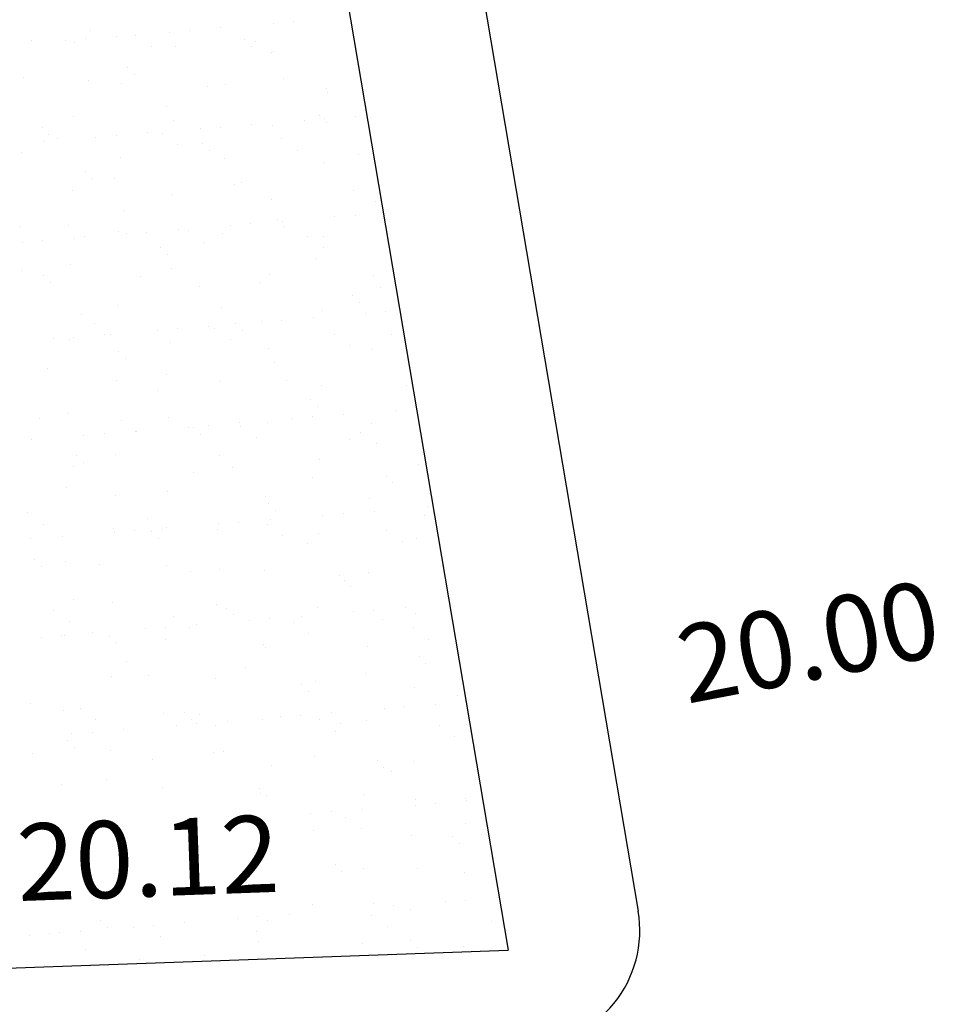
# Model space of a CAD drawing. Extents: x 190491 to 382081, y 1676674 to 3352933.
# Drawn here: x 190867 to 190891, y 1677670 to 1677696 of the extents above; entities that cross this region are included whole.
import ezdxf
from ezdxf.enums import TextEntityAlignment as Align

# ---------------------------------------------------------------- set-up
doc = ezdxf.new("R2010")
doc.units = 0
doc.header["$LTSCALE"] = 5
doc.header["$MEASUREMENT"] = 0
doc.layers.get('0').update_dxf_attribs({"linetype": 'CONTINUOUS'})
for name, color, linetype in [('MEIO-FIO', 11, 'CONTINUOUS'), ('QUADRAS', 4, 'CONTINUOUS'), ('TXT', 7, 'CONTINUOUS'), ('TXT-LOTES', 7, 'CONTINUOUS')]:
    doc.layers.add(name, color=color, linetype=linetype)
doc.styles.add('SIMPLEX', font='SIMPLEX.SHX', dxfattribs={"height": 1.3})

# ---------------------------------------------------------------- blocks, each defined once
blk = doc.blocks.new('*X8')
at = {"color": 0}
for p, q in [((190872.763, 1677711.171), (190872.763, 1677711.171)), ((190870.884, 1677710.923), (190870.884, 1677710.923)), ((190872.243, 1677711.102), (190872.243, 1677711.102)), ((190867.511, 1677710.687), (190867.511, 1677710.687)), ((190869.551, 1677710.748), (190869.551, 1677710.748)), ((190870.071, 1677710.816), (190870.071, 1677710.816)), ((190871.513, 1677710.653), (190871.513, 1677710.653)), ((190866.859, 1677710.393), (190866.859, 1677710.393)), ((190867.38, 1677710.462), (190867.38, 1677710.462)), ((190868.193, 1677710.569), (190868.193, 1677710.569)), ((190868.684, 1677710.618), (190868.684, 1677710.618)), ((190869.722, 1677710.391), (190869.722, 1677710.391)), ((190871.697, 1677710.484), (190871.697, 1677710.484)), ((190871.798, 1677710.624), (190871.798, 1677710.624)), ((190872.28, 1677710.379), (190872.28, 1677710.379)), ((190865.991, 1677710.344), (190865.991, 1677710.344)), ((190867.105, 1677710.358), (190867.105, 1677710.358)), ((190869.105, 1677710.35), (190869.105, 1677710.35)), ((190872.219, 1677710.355), (190872.219, 1677710.355)), ((190868.507, 1677709.775), (190868.507, 1677709.775)), ((190872.567, 1677709.687), (190872.567, 1677709.687)), ((190865.816, 1677709.369), (190865.816, 1677709.369)), ((190867.509, 1677709.377), (190867.509, 1677709.377)), ((190868.374, 1677709.356), (190868.374, 1677709.356)), ((190868.691, 1677709.606), (190868.691, 1677709.606)), ((190870.623, 1677709.383), (190870.623, 1677709.383)), ((190871.075, 1677709.454), (190871.075, 1677709.454)), ((190873.692, 1677709.487), (190873.692, 1677709.487)), ((190873.738, 1677709.388), (190873.738, 1677709.388)), ((190869.561, 1677708.809), (190869.561, 1677708.809)), ((190873.165, 1677708.634), (190873.165, 1677708.634)), ((190873.563, 1677708.775), (190873.563, 1677708.775)), ((190873.685, 1677708.703), (190873.685, 1677708.703)), ((190873.747, 1677708.606), (190873.747, 1677708.606)), ((190874.498, 1677708.81), (190874.498, 1677708.81)), ((190867.168, 1677708.431), (190867.168, 1677708.431)), ((190869.785, 1677708.464), (190869.785, 1677708.464)), ((190870.993, 1677708.348), (190870.993, 1677708.348)), ((190871.806, 1677708.456), (190871.806, 1677708.456)), ((190872.343, 1677708.452), (190872.343, 1677708.452)), ((190866.377, 1677708.109), (190866.377, 1677708.109)), ((190869.115, 1677708.101), (190869.115, 1677708.101)), ((190869.491, 1677708.114), (190869.491, 1677708.114)), ((190870.473, 1677708.28), (190870.473, 1677708.28)), ((190872.605, 1677708.12), (190872.605, 1677708.12)), ((190866.555, 1677707.931), (190866.555, 1677707.931)), ((190866.799, 1677707.84), (190866.799, 1677707.84)), ((190867.781, 1677707.926), (190867.781, 1677707.926)), ((190868.302, 1677707.994), (190868.302, 1677707.994)), ((190869.913, 1677707.846), (190869.913, 1677707.846)), ((190870.556, 1677707.897), (190870.556, 1677707.897)), ((190873.027, 1677707.851), (190873.027, 1677707.851)), ((190866.423, 1677707.747), (190866.423, 1677707.747)), ((190870.741, 1677707.728), (190870.741, 1677707.728)), ((190874.617, 1677707.808), (190874.617, 1677707.808)), ((190865.879, 1677707.442), (190865.879, 1677707.442)), ((190868.437, 1677707.43), (190868.437, 1677707.43)), ((190871.138, 1677707.527), (190871.138, 1677707.527)), ((190873.755, 1677707.56), (190873.755, 1677707.56)), ((190867.55, 1677707.019), (190867.55, 1677707.019)), ((190867.735, 1677706.85), (190867.735, 1677706.85)), ((190868.317, 1677706.873), (190868.317, 1677706.873)), ((190871.431, 1677706.879), (190871.431, 1677706.879)), ((190871.611, 1677706.931), (190871.611, 1677706.931)), ((190874.545, 1677706.884), (190874.545, 1677706.884)), ((190869.848, 1677706.538), (190869.848, 1677706.538)), ((190875.107, 1677706.623), (190875.107, 1677706.623)), ((190867.231, 1677706.504), (190867.231, 1677706.504)), ((190872.406, 1677706.525), (190872.406, 1677706.525)), ((190868.605, 1677706.053), (190868.605, 1677706.053)), ((190874.087, 1677706.167), (190874.087, 1677706.167)), ((190874.607, 1677706.235), (190874.607, 1677706.235)), ((190871.395, 1677705.812), (190871.395, 1677705.812)), ((190871.915, 1677705.881), (190871.915, 1677705.881)), ((190872.606, 1677706.019), (190872.606, 1677706.019)), ((190872.728, 1677705.988), (190872.728, 1677705.988)), ((190872.79, 1677705.85), (190872.79, 1677705.85)), ((190865.942, 1677705.515), (190865.942, 1677705.515)), ((190867.185, 1677705.605), (190867.185, 1677705.605)), ((190869.224, 1677705.526), (190869.224, 1677705.526)), ((190870.037, 1677705.633), (190870.037, 1677705.633)), ((190870.299, 1677705.61), (190870.299, 1677705.61)), ((190871.201, 1677705.6), (190871.201, 1677705.6)), ((190873.413, 1677705.616), (190873.413, 1677705.616)), ((190873.818, 1677705.633), (190873.818, 1677705.633)), ((190867.345, 1677705.279), (190867.345, 1677705.279)), ((190867.606, 1677705.336), (190867.606, 1677705.336)), ((190868.5, 1677705.503), (190868.5, 1677705.503)), ((190868.703, 1677705.458), (190868.703, 1677705.458)), ((190870.721, 1677705.342), (190870.721, 1677705.342)), ((190873.835, 1677705.347), (190873.835, 1677705.347)), ((190866.011, 1677705.103), (190866.011, 1677705.103)), ((190866.532, 1677705.172), (190866.532, 1677705.172)), ((190869.6, 1677705.141), (190869.6, 1677705.141)), ((190873.66, 1677705.053), (190873.66, 1677705.053)), ((190869.784, 1677704.972), (190869.784, 1677704.972)), ((190867.294, 1677704.577), (190867.294, 1677704.577)), ((190869.911, 1677704.611), (190869.911, 1677704.611)), ((190872.469, 1677704.598), (190872.469, 1677704.598)), ((190875.17, 1677704.696), (190875.17, 1677704.696)), ((190866.01, 1677704.363), (190866.01, 1677704.363)), ((190866.594, 1677704.263), (190866.594, 1677704.263)), ((190869.125, 1677704.369), (190869.125, 1677704.369)), ((190872.239, 1677704.374), (190872.239, 1677704.374)), ((190875.353, 1677704.38), (190875.353, 1677704.38)), ((190866.778, 1677704.095), (190866.778, 1677704.095)), ((190870.654, 1677704.175), (190870.654, 1677704.175)), ((190874.656, 1677704.141), (190874.656, 1677704.141)), ((190874.84, 1677703.972), (190874.84, 1677703.972)), ((190875.529, 1677703.767), (190875.529, 1677703.767)), ((190868.563, 1677703.576), (190868.563, 1677703.576)), ((190871.264, 1677703.673), (190871.264, 1677703.673)), ((190873.65, 1677703.52), (190873.65, 1677703.52)), ((190873.881, 1677703.707), (190873.881, 1677703.707)), ((190875.009, 1677703.699), (190875.009, 1677703.699)), ((190867.648, 1677703.297), (190867.648, 1677703.297)), ((190871.65, 1677703.263), (190871.65, 1677703.263)), ((190872.317, 1677703.344), (190872.317, 1677703.344)), ((190872.837, 1677703.413), (190872.837, 1677703.413)), ((190867.992, 1677703.1), (190867.992, 1677703.1)), ((190869.625, 1677702.99), (190869.625, 1677702.99)), ((190870.146, 1677703.059), (190870.146, 1677703.059)), ((190870.959, 1677703.166), (190870.959, 1677703.166)), ((190871.107, 1677703.106), (190871.107, 1677703.106)), ((190871.834, 1677703.094), (190871.834, 1677703.094)), ((190874.221, 1677703.112), (190874.221, 1677703.112)), ((190875.71, 1677703.175), (190875.71, 1677703.175)), ((190867.454, 1677702.704), (190867.454, 1677702.704)), ((190868.267, 1677702.811), (190868.267, 1677702.811)), ((190868.414, 1677702.832), (190868.414, 1677702.832)), ((190871.528, 1677702.838), (190871.528, 1677702.838)), ((190874.642, 1677702.843), (190874.642, 1677702.843)), ((190875.233, 1677702.769), (190875.233, 1677702.769)), ((190866.933, 1677702.636), (190866.933, 1677702.636)), ((190867.357, 1677702.651), (190867.357, 1677702.651)), ((190869.974, 1677702.684), (190869.974, 1677702.684)), ((190872.532, 1677702.672), (190872.532, 1677702.672)), ((190868.643, 1677702.385), (190868.643, 1677702.385)), ((190868.828, 1677702.216), (190868.828, 1677702.216)), ((190872.704, 1677702.297), (190872.704, 1677702.297)), ((190866.818, 1677701.859), (190866.818, 1677701.859)), ((190869.932, 1677701.865), (190869.932, 1677701.865)), ((190871.326, 1677701.746), (190871.326, 1677701.746)), ((190873.046, 1677701.87), (190873.046, 1677701.87)), ((190873.944, 1677701.78), (190873.944, 1677701.78)), ((190876.16, 1677701.876), (190876.16, 1677701.876)), ((190868.626, 1677701.649), (190868.626, 1677701.649)), ((190869.698, 1677701.419), (190869.698, 1677701.419)), ((190873.699, 1677701.385), (190873.699, 1677701.385)), ((190873.884, 1677701.216), (190873.884, 1677701.216)), ((190875.931, 1677701.231), (190875.931, 1677701.231)), ((190873.759, 1677700.945), (190873.759, 1677700.945)), ((190874.572, 1677701.052), (190874.572, 1677701.052)), ((190867.42, 1677700.724), (190867.42, 1677700.724)), ((190870.037, 1677700.757), (190870.037, 1677700.757)), ((190871.881, 1677700.698), (190871.881, 1677700.698)), ((190872.595, 1677700.745), (190872.595, 1677700.745)), ((190873.239, 1677700.877), (190873.239, 1677700.877)), ((190875.296, 1677700.842), (190875.296, 1677700.842)), ((190866.692, 1677700.541), (190866.692, 1677700.541)), ((190868.8, 1677700.596), (190868.8, 1677700.596)), ((190870.547, 1677700.522), (190870.547, 1677700.522)), ((190870.693, 1677700.507), (190870.693, 1677700.507)), ((190871.068, 1677700.591), (190871.068, 1677700.591)), ((190871.914, 1677700.602), (190871.914, 1677700.602)), ((190874.754, 1677700.419), (190874.754, 1677700.419)), ((190875.028, 1677700.608), (190875.028, 1677700.608)), ((190867.855, 1677700.168), (190867.855, 1677700.168)), ((190868.376, 1677700.236), (190868.376, 1677700.236)), ((190869.189, 1677700.343), (190869.189, 1677700.343)), ((190869.222, 1677700.328), (190869.222, 1677700.328)), ((190870.877, 1677700.338), (190870.877, 1677700.338)), ((190872.336, 1677700.333), (190872.336, 1677700.333)), ((190875.45, 1677700.339), (190875.45, 1677700.339)), ((190866.497, 1677699.989), (190866.497, 1677699.989)), ((190868.689, 1677699.722), (190868.689, 1677699.722)), ((190871.389, 1677699.82), (190871.389, 1677699.82)), ((190874.007, 1677699.853), (190874.007, 1677699.853)), ((190876.565, 1677699.841), (190876.565, 1677699.841)), ((190867.687, 1677699.629), (190867.687, 1677699.629)), ((190867.871, 1677699.461), (190867.871, 1677699.461)), ((190871.747, 1677699.541), (190871.747, 1677699.541)), ((190875.749, 1677699.507), (190875.749, 1677699.507)), ((190867.626, 1677699.355), (190867.626, 1677699.355)), ((190870.74, 1677699.361), (190870.74, 1677699.361)), ((190873.854, 1677699.366), (190873.854, 1677699.366)), ((190875.933, 1677699.338), (190875.933, 1677699.338)), ((190875.359, 1677698.915), (190875.359, 1677698.915)), ((190867.483, 1677698.797), (190867.483, 1677698.797)), ((190868.741, 1677698.663), (190868.741, 1677698.663)), ((190870.1, 1677698.83), (190870.1, 1677698.83)), ((190872.658, 1677698.818), (190872.658, 1677698.818)), ((190872.743, 1677698.629), (190872.743, 1677698.629)), ((190876.853, 1677698.763), (190876.853, 1677698.763)), ((190872.927, 1677698.46), (190872.927, 1677698.46)), ((190874.161, 1677698.409), (190874.161, 1677698.409)), ((190874.681, 1677698.477), (190874.681, 1677698.477)), ((190875.494, 1677698.584), (190875.494, 1677698.584)), ((190876.803, 1677698.541), (190876.803, 1677698.541)), ((190871.99, 1677698.123), (190871.99, 1677698.123)), ((190872.722, 1677698.098), (190872.722, 1677698.098)), ((190872.803, 1677698.23), (190872.803, 1677698.23)), ((190875.836, 1677698.104), (190875.836, 1677698.104)), ((190866.493, 1677698.087), (190866.493, 1677698.087)), ((190869.608, 1677698.092), (190869.608, 1677698.092)), ((190870.111, 1677697.876), (190870.111, 1677697.876)), ((190871.452, 1677697.893), (190871.452, 1677697.893)), ((190871.469, 1677698.054), (190871.469, 1677698.054)), ((190874.07, 1677697.926), (190874.07, 1677697.926)), ((190876.628, 1677697.914), (190876.628, 1677697.914)), ((190866.915, 1677697.818), (190866.915, 1677697.818)), ((190868.752, 1677697.795), (190868.752, 1677697.795)), ((190868.777, 1677697.7), (190868.777, 1677697.7)), ((190869.298, 1677697.769), (190869.298, 1677697.769)), ((190869.737, 1677697.751), (190869.737, 1677697.751)), ((190870.029, 1677697.824), (190870.029, 1677697.824)), ((190873.143, 1677697.829), (190873.143, 1677697.829)), ((190873.797, 1677697.663), (190873.797, 1677697.663)), ((190876.258, 1677697.835), (190876.258, 1677697.835)), ((190866.606, 1677697.414), (190866.606, 1677697.414)), ((190867.419, 1677697.521), (190867.419, 1677697.521)), ((190869.921, 1677697.582), (190869.921, 1677697.582)), ((190866.73, 1677696.874), (190866.73, 1677696.874)), ((190867.546, 1677696.87), (190867.546, 1677696.87)), ((190868.433, 1677696.851), (190868.433, 1677696.851)), ((190870.163, 1677696.903), (190870.163, 1677696.903)), ((190871.547, 1677696.857), (190871.547, 1677696.857)), ((190872.721, 1677696.891), (190872.721, 1677696.891)), ((190874.662, 1677696.862), (190874.662, 1677696.862)), ((190875.422, 1677696.989), (190875.422, 1677696.989)), ((190866.915, 1677696.705), (190866.915, 1677696.705)), ((190870.791, 1677696.785), (190870.791, 1677696.785)), ((190874.792, 1677696.751), (190874.792, 1677696.751)), ((190874.977, 1677696.582), (190874.977, 1677696.582)), ((190876.416, 1677696.117), (190876.416, 1677696.117)), ((190867.785, 1677695.908), (190867.785, 1677695.908)), ((190868.815, 1677695.869), (190868.815, 1677695.869)), ((190871.515, 1677695.966), (190871.515, 1677695.966)), ((190871.786, 1677695.873), (190871.786, 1677695.873)), ((190874.133, 1677695.999), (190874.133, 1677695.999)), ((190875.083, 1677695.941), (190875.083, 1677695.941)), ((190875.603, 1677696.01), (190875.603, 1677696.01)), ((190876.691, 1677695.987), (190876.691, 1677695.987)), ((190867.301, 1677695.583), (190867.301, 1677695.583)), ((190870.415, 1677695.588), (190870.415, 1677695.588)), ((190871.971, 1677695.704), (190871.971, 1677695.704)), ((190872.391, 1677695.587), (190872.391, 1677695.587)), ((190872.912, 1677695.655), (190872.912, 1677695.655)), ((190873.529, 1677695.594), (190873.529, 1677695.594)), ((190873.725, 1677695.762), (190873.725, 1677695.762)), ((190875.847, 1677695.785), (190875.847, 1677695.785)), ((190876.644, 1677695.6), (190876.644, 1677695.6)), ((190867.723, 1677695.314), (190867.723, 1677695.314)), ((190870.22, 1677695.301), (190870.22, 1677695.301)), ((190870.837, 1677695.32), (190870.837, 1677695.32)), ((190871.033, 1677695.408), (190871.033, 1677695.408)), ((190873.951, 1677695.325), (190873.951, 1677695.325)), ((190877.065, 1677695.331), (190877.065, 1677695.331)), ((190868.341, 1677695.054), (190868.341, 1677695.054)), ((190869.699, 1677695.232), (190869.699, 1677695.232)), ((190875.485, 1677695.062), (190875.485, 1677695.062)), ((190867.008, 1677694.878), (190867.008, 1677694.878)), ((190867.528, 1677694.946), (190867.528, 1677694.946)), ((190867.609, 1677694.943), (190867.609, 1677694.943)), ((190868.78, 1677694.995), (190868.78, 1677694.995)), ((190868.964, 1677694.827), (190868.964, 1677694.827)), ((190870.226, 1677694.977), (190870.226, 1677694.977)), ((190872.784, 1677694.964), (190872.784, 1677694.964)), ((190872.841, 1677694.907), (190872.841, 1677694.907)), ((190876.842, 1677694.873), (190876.842, 1677694.873)), ((190877.026, 1677694.704), (190877.026, 1677694.704)), ((190869.241, 1677694.347), (190869.241, 1677694.347)), ((190872.355, 1677694.352), (190872.355, 1677694.352)), ((190875.469, 1677694.358), (190875.469, 1677694.358)), ((190869.834, 1677694.029), (190869.834, 1677694.029)), ((190871.578, 1677694.039), (190871.578, 1677694.039)), ((190874.196, 1677694.072), (190874.196, 1677694.072)), ((190876.754, 1677694.06), (190876.754, 1677694.06)), ((190868.878, 1677693.942), (190868.878, 1677693.942)), ((190873.836, 1677693.995), (190873.836, 1677693.995)), ((190874.02, 1677693.826), (190874.02, 1677693.826)), ((190877.896, 1677693.907), (190877.896, 1677693.907)), ((190876.525, 1677693.542), (190876.525, 1677693.542)), ((190877.338, 1677693.649), (190877.338, 1677693.649)), ((190874.647, 1677693.295), (190874.647, 1677693.295)), ((190876.005, 1677693.473), (190876.005, 1677693.473)), ((190866.828, 1677693.152), (190866.828, 1677693.152)), ((190867.672, 1677693.016), (190867.672, 1677693.016)), ((190868.109, 1677693.078), (190868.109, 1677693.078)), ((190870.289, 1677693.05), (190870.289, 1677693.05)), ((190870.83, 1677693.117), (190870.83, 1677693.117)), ((190871.223, 1677693.084), (190871.223, 1677693.084)), ((190872.847, 1677693.038), (190872.847, 1677693.038)), ((190873.313, 1677693.119), (190873.313, 1677693.119)), ((190873.834, 1677693.187), (190873.834, 1677693.187)), ((190874.337, 1677693.09), (190874.337, 1677693.09)), ((190874.89, 1677693.029), (190874.89, 1677693.029)), ((190875.548, 1677693.135), (190875.548, 1677693.135)), ((190877.451, 1677693.095), (190877.451, 1677693.095)), ((190878.166, 1677693.168), (190878.166, 1677693.168)), ((190868.53, 1677692.81), (190868.53, 1677692.81)), ((190870.621, 1677692.765), (190870.621, 1677692.765)), ((190871.014, 1677692.948), (190871.014, 1677692.948)), ((190871.142, 1677692.833), (190871.142, 1677692.833)), ((190871.645, 1677692.815), (190871.645, 1677692.815)), ((190871.955, 1677692.94), (190871.955, 1677692.94)), ((190874.759, 1677692.821), (190874.759, 1677692.821)), ((190877.873, 1677692.827), (190877.873, 1677692.827)), ((190868.45, 1677692.479), (190868.45, 1677692.479)), ((190869.263, 1677692.586), (190869.263, 1677692.586)), ((190867.824, 1677692.24), (190867.824, 1677692.24)), ((190867.93, 1677692.41), (190867.93, 1677692.41)), ((190868.008, 1677692.071), (190868.008, 1677692.071)), ((190868.941, 1677692.015), (190868.941, 1677692.015)), ((190871.641, 1677692.112), (190871.641, 1677692.112)), ((190871.884, 1677692.151), (190871.884, 1677692.151)), ((190874.259, 1677692.146), (190874.259, 1677692.146)), ((190875.885, 1677692.117), (190875.885, 1677692.117)), ((190876.817, 1677692.133), (190876.817, 1677692.133)), ((190866.934, 1677691.837), (190866.934, 1677691.837)), ((190870.049, 1677691.843), (190870.049, 1677691.843)), ((190873.163, 1677691.848), (190873.163, 1677691.848)), ((190876.07, 1677691.948), (190876.07, 1677691.948)), ((190876.277, 1677691.854), (190876.277, 1677691.854)), ((190868.878, 1677691.274), (190868.878, 1677691.274)), ((190872.879, 1677691.239), (190872.879, 1677691.239)), ((190875.611, 1677691.208), (190875.611, 1677691.208)), ((190878.229, 1677691.241), (190878.229, 1677691.241)), ((190867.735, 1677691.09), (190867.735, 1677691.09)), ((190870.352, 1677691.123), (190870.352, 1677691.123)), ((190872.91, 1677691.111), (190872.91, 1677691.111)), ((190873.064, 1677691.07), (190873.064, 1677691.07)), ((190876.927, 1677691.006), (190876.927, 1677691.006)), ((190876.94, 1677691.151), (190876.94, 1677691.151)), ((190877.447, 1677691.074), (190877.447, 1677691.074)), ((190878.26, 1677691.181), (190878.26, 1677691.181)), ((190874.756, 1677690.72), (190874.756, 1677690.72)), ((190875.569, 1677690.827), (190875.569, 1677690.827)), ((190874.235, 1677690.651), (190874.235, 1677690.651)), ((190875.145, 1677690.586), (190875.145, 1677690.586)), ((190878.259, 1677690.591), (190878.259, 1677690.591)), ((190874.322, 1677690.219), (190874.322, 1677690.219)), ((190875.566, 1677690.317), (190875.566, 1677690.317)), ((190876.88, 1677690.207), (190876.88, 1677690.207)), ((190877.935, 1677690.239), (190877.935, 1677690.239)), ((190878.68, 1677690.323), (190878.68, 1677690.323)), ((190878.119, 1677690.07), (190878.119, 1677690.07)), ((190874.929, 1677689.361), (190874.929, 1677689.361)), ((190875.113, 1677689.192), (190875.113, 1677689.192)), ((190875.674, 1677689.281), (190875.674, 1677689.281)), ((190877.084, 1677689.35), (190877.084, 1677689.35)), ((190878.292, 1677689.315), (190878.292, 1677689.315)), ((190878.989, 1677689.273), (190878.989, 1677689.273)), ((190879.182, 1677688.713), (190879.182, 1677688.713)), ((190875.983, 1677688.395), (190875.983, 1677688.395)), ((190877.849, 1677688.538), (190877.849, 1677688.538)), ((190878.369, 1677688.606), (190878.369, 1677688.606)), ((190874.385, 1677688.292), (190874.385, 1677688.292)), ((190876.491, 1677688.359), (190876.491, 1677688.359)), ((190876.943, 1677688.28), (190876.943, 1677688.28)), ((190872.986, 1677687.898), (190872.986, 1677687.898)), ((190873.799, 1677688.005), (190873.799, 1677688.005)), ((190875.952, 1677688.082), (190875.952, 1677688.082)), ((190879.066, 1677688.087), (190879.066, 1677688.087)), ((190868.917, 1677687.606), (190868.917, 1677687.606)), ((190871.107, 1677687.65), (190871.107, 1677687.65)), ((190872.465, 1677687.829), (190872.465, 1677687.829)), ((190873.26, 1677687.807), (190873.26, 1677687.807)), ((190876.374, 1677687.813), (190876.374, 1677687.813)), ((190869.101, 1677687.437), (190869.101, 1677687.437)), ((190869.774, 1677687.475), (190869.774, 1677687.475)), ((190870.294, 1677687.543), (190870.294, 1677687.543)), ((190872.977, 1677687.517), (190872.977, 1677687.517)), ((190875.737, 1677687.354), (190875.737, 1677687.354)), ((190876.979, 1677687.483), (190876.979, 1677687.483)), ((190878.355, 1677687.388), (190878.355, 1677687.388)), ((190867.082, 1677687.12), (190867.082, 1677687.12)), ((190867.602, 1677687.189), (190867.602, 1677687.189)), ((190867.861, 1677687.236), (190867.861, 1677687.236)), ((190868.415, 1677687.296), (190868.415, 1677687.296)), ((190870.478, 1677687.269), (190870.478, 1677687.269)), ((190873.036, 1677687.257), (190873.036, 1677687.257)), ((190877.163, 1677687.314), (190877.163, 1677687.314)), ((190868.55, 1677686.829), (190868.55, 1677686.829)), ((190869.971, 1677686.64), (190869.971, 1677686.64)), ((190871.664, 1677686.834), (190871.664, 1677686.834))]:
    blk.add_line(p, q, dxfattribs=at)

msp = doc.modelspace()

# ---------------------------------------------------------------- linework, layer by layer
at = {"layer": 'MEIO-FIO'}
msp.add_line((190872.993, 1677734.233), (190883.395, 1677672.815), dxfattribs=at)
msp.add_arc((190880.437, 1677672.314), 3, 272.0495, 9.612, dxfattribs=at)
at = {"layer": 'QUADRAS'}
for p in [(190869.489, 1677733.962), (190859.913, 1677671.08)]:
    msp.add_line(p, (190880.017, 1677671.799), dxfattribs=at)

# ---------------------------------------------------------------- block references
at = {"layer": 'TXT-LOTES', "color": 3, "rotation": 357.1463888888889}
msp.add_blockref('*X8', (-83285.349, 11567.597), dxfattribs=at)

# ---------------------------------------------------------------- texts
at = {"layer": 'TXT', "color": 7, "style": 'SIMPLEX'}
msp.add_text('20.00', height=2, rotation=10.8341, dxfattribs=at).set_placement((190888.007, 1677678.842), align=Align.CENTER)
at = {"layer": 'TXT', "color": 1, "style": 'SIMPLEX'}
msp.add_text('20.12', height=2, rotation=2.0495, dxfattribs=at).set_placement((190870.694, 1677673.199), align=Align.CENTER)

doc.saveas('drawing.dxf')
